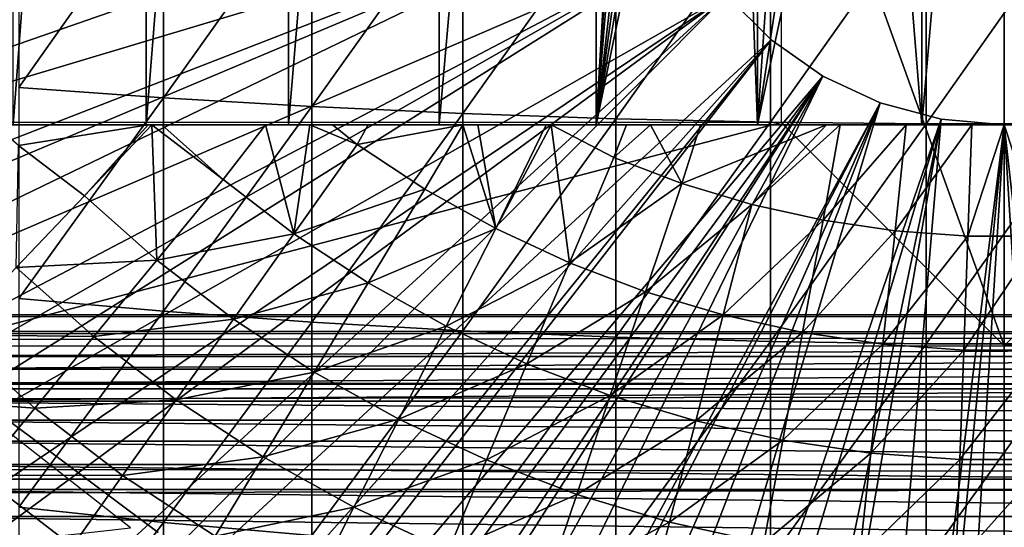
# Model space of a CAD drawing. Extents: x 0 to 508, y 0 to 1505.
# Drawn here: x 420 to 429, y 82 to 87 of the extents above; entities that cross this region are included whole.
import ezdxf

# ---------------------------------------------------------------- set-up
doc = ezdxf.new("R2010")
doc.units = 0
doc.header["$MEASUREMENT"] = 0
doc.layers.get('0').update_dxf_attribs({"linetype": 'CONTINUOUS'})

msp = doc.modelspace()

# ---------------------------------------------------------------- linework, layer by layer
for points in [[(421.309814, 102, 59.410919), (421.309814, 86.000076, 59.410919), (420.118103, 86.000076, 60.28791)], [(421.309814, 102, 59.410919), (420.118103, 86.000076, 60.28791), (420.118103, 102, 60.28791)], [(422.587402, 102, 58.6646), (422.587402, 86.000076, 58.6646), (421.309814, 86.000076, 59.410919)], [(422.587402, 102, 58.6646), (421.309814, 86.000076, 59.410919), (421.309814, 102, 59.410919)], [(423.936707, 102, 58.057281), (423.936707, 86.000076, 58.057281), (422.587402, 86.000076, 58.6646)], [(423.936707, 102, 58.057281), (422.587402, 86.000076, 58.6646), (422.587402, 102, 58.6646)], [(425.342499, 102, 57.59576), (425.342499, 86.000076, 57.59576), (423.936707, 86.000076, 58.057281)], [(425.342499, 102, 57.59576), (423.936707, 86.000076, 58.057281), (423.936707, 102, 58.057281)], [(425.801605, 93.909264, 57.479778), (425.342499, 86.000076, 57.59576), (425.342499, 102, 57.59576)], [(425.801605, 93.909264, 57.479778), (425.83551, 93.52684, 57.47187), (425.342499, 86.000076, 57.59576)], [(425.83551, 93.52684, 57.47187), (425.929108, 93.101501, 57.4505), (425.342499, 86.000076, 57.59576)], [(425.342499, 86.000076, 57.59576), (425.929108, 93.101501, 57.4505), (426.106903, 92.633247, 57.411732)], [(425.342499, 86.000076, 57.59576), (426.106903, 92.633247, 57.411732), (426.229889, 92.398521, 57.386318)], [(426.229889, 92.398521, 57.386318), (426.381714, 92.160698, 57.356541), (425.342499, 86.000076, 57.59576)], [(425.342499, 86.000076, 57.59576), (426.381714, 92.160698, 57.356541), (426.567291, 91.921448, 57.322498)], [(425.342499, 86.000076, 57.59576), (426.567291, 91.921448, 57.322498), (426.789093, 86.000076, 57.285191)], [(426.789093, 86.000076, 57.285191), (426.567291, 91.921448, 57.322498), (426.789093, 91.686836, 57.285191)], [(426.789093, 86.000076, 57.285191), (426.789093, 91.686836, 57.285191), (427.154999, 91.385719, 57.231609)], [(427.154999, 91.385719, 57.231609), (427.565094, 91.139908, 57.18322), (426.789093, 86.000076, 57.285191)], [(426.789093, 86.000076, 57.285191), (427.565094, 91.139908, 57.18322), (427.855286, 91.011879, 57.156361)], [(426.789093, 86.000076, 57.285191), (427.855286, 91.011879, 57.156361), (428.260498, 86.000076, 57.129028)], [(428.260498, 86.000076, 57.129028), (427.855286, 91.011879, 57.156361), (428.260498, 90.886711, 57.129028)], [(428.260498, 86.000076, 57.129028), (428.260498, 90.886711, 57.129028), (428.675293, 90.81662, 57.113239)], [(429.000305, 90.800049, 69.109467), (427.000305, 89.565041, 69.109467), (429.000305, 84.02002, 69.109467)], [(428.260498, 86.000076, 57.129028), (428.675293, 90.81662, 57.113239), (429.740112, 86.000076, 57.129028)], [(429.740112, 86.000076, 57.129028), (428.675293, 90.81662, 57.113239), (429.09259, 90.801361, 57.109772)], [(431.000305, 89.565041, 69.109467), (429.000305, 90.800049, 69.109467), (431.000305, 86.019989, 69.109467)], [(431.000305, 86.019989, 69.109467), (429.000305, 90.800049, 69.109467), (429.000305, 84.02002, 69.109467)], [(429.000305, 84.02002, 69.109467), (427.000305, 89.565041, 69.109467), (427.000305, 86.019989, 69.109467)], [(425.750305, 89.250092, 0.052415), (413.032593, 86.439011, 0.052415), (412.805908, 87.293861, 0.052415)], [(425.799713, 88.685631, 0.052415), (413.032593, 86.439011, 0.052415), (425.750305, 89.250092, 0.052415)], [(425.799713, 88.685631, 0.052415), (413.337097, 85.440041, 0.052415), (413.032593, 86.439011, 0.052415)], [(413.418793, 85.19471, 0.052415), (413.337097, 85.440041, 0.052415), (425.799713, 88.685631, 0.052415)], [(413.418793, 85.19471, 0.052415), (425.799713, 88.685631, 0.052415), (413.677795, 84.465622, 0.052415)], [(413.677795, 84.465622, 0.052415), (425.799713, 88.685631, 0.052415), (425.946289, 88.138458, 0.052415)], [(420.170197, 88.237053, 86.87307), (420.170197, 86.33387, 86.573189), (421.467499, 88.167549, 87.388428)], [(413.677795, 84.465622, 0.052415), (425.946289, 88.138458, 0.052415), (414.053406, 83.517189, 0.052415)], [(425.946289, 88.138458, 0.052415), (414.192596, 83.19223, 0.052415), (414.053406, 83.517189, 0.052415)], [(425.946289, 88.138458, 0.052415), (414.462891, 82.595833, 0.052415), (414.192596, 83.19223, 0.052415)], [(426.185699, 87.625031, 0.052415), (414.462891, 82.595833, 0.052415), (425.946289, 88.138458, 0.052415)], [(421.467499, 88.167549, 87.388428), (420.170197, 86.33387, 86.573189), (421.467499, 86.241478, 87.084938)], [(421.467499, 88.167549, 87.388428), (421.467499, 86.241478, 87.084938), (422.795197, 88.109253, 87.821121)], [(422.795197, 88.109253, 87.821121), (421.467499, 86.241478, 87.084938), (422.795197, 86.164001, 87.514587)], [(422.795197, 88.109253, 87.821121), (422.795197, 86.164001, 87.514587), (424.14801, 88.062286, 88.16938)], [(424.14801, 88.062286, 88.16938), (422.795197, 86.164001, 87.514587), (424.14801, 86.101532, 87.86042)], [(424.14801, 88.062286, 88.16938), (424.14801, 86.101532, 87.86042), (425.520294, 88.027, 88.431808)], [(425.520294, 88.027, 88.431808), (424.14801, 86.101532, 87.86042), (425.520294, 86.054443, 88.12101)], [(425.520294, 88.027, 88.431808), (425.520294, 86.054443, 88.12101), (426.906708, 88.003281, 88.607361)], [(426.906708, 88.003281, 88.607361), (425.520294, 86.054443, 88.12101), (426.906708, 86.022972, 88.295326)], [(426.906708, 88.003281, 88.607361), (426.906708, 86.022972, 88.295326), (428.301514, 87.991478, 88.695313)], [(428.301514, 87.991478, 88.695313), (426.906708, 86.022972, 88.295326), (428.301514, 86.00724, 88.38266)], [(428.301514, 87.991478, 88.695313), (428.301514, 86.00724, 88.38266), (429.699097, 87.991478, 88.695313)], [(429.699097, 87.991478, 88.695313), (428.301514, 86.00724, 88.38266), (429.699097, 86.00724, 88.38266)], [(426.185699, 87.625031, 0.052415), (414.905304, 81.703194, 0.052415), (414.462891, 82.595833, 0.052415)], [(415.117004, 81.307167, 0.052415), (414.905304, 81.703194, 0.052415), (426.185699, 87.625031, 0.052415)], [(415.117004, 81.307167, 0.052415), (426.185699, 87.625031, 0.052415), (415.379395, 80.840591, 0.052415)], [(415.379395, 80.840591, 0.052415), (426.185699, 87.625031, 0.052415), (426.510712, 87.160942, 0.052415)], [(415.379395, 80.840591, 0.052415), (426.510712, 87.160942, 0.052415), (415.884308, 80.009338, 0.052415)], [(415.884308, 80.009338, 0.052415), (426.510712, 87.160942, 0.052415), (416.178802, 79.560043, 0.052415)], [(426.510712, 87.160942, 0.052415), (416.981812, 78.446747, 0.052415), (416.178802, 79.560043, 0.052415)], [(426.510712, 87.160942, 0.052415), (417.35321, 77.9804, 0.052415), (416.981812, 78.446747, 0.052415)], [(426.911194, 86.760399, 0.052415), (417.35321, 77.9804, 0.052415), (426.510712, 87.160942, 0.052415)], [(426.510712, 87.160942, 0.052415), (426.510712, 87.160942, 5.052418), (426.911194, 86.760399, 0.052415)], [(426.911194, 86.760399, 0.052415), (426.510712, 87.160942, 5.052418), (426.911194, 86.760399, 5.052418)], [(418.189301, 77.026367, 0.052415), (417.35321, 77.9804, 0.052415), (426.911194, 86.760399, 0.052415)], [(426.911194, 86.760399, 0.052415), (418.640991, 76.560379, 0.052415), (418.189301, 77.026367, 0.052415)], [(426.911194, 86.760399, 0.052415), (418.831604, 76.3731, 0.052415), (418.640991, 76.560379, 0.052415)], [(427.375305, 86.43544, 0.052415), (418.831604, 76.3731, 0.052415), (426.911194, 86.760399, 0.052415)], [(426.911194, 86.760399, 0.052415), (426.911194, 86.760399, 5.052418), (427.375305, 86.43544, 0.052415)], [(427.375305, 86.43544, 0.052415), (426.911194, 86.760399, 5.052418), (427.375305, 86.43544, 5.052418)], [(427.375305, 86.43544, 0.052415), (419.498199, 75.759407, 0.052415), (418.831604, 76.3731, 0.052415)], [(420.014404, 75.325371, 0.052415), (419.498199, 75.759407, 0.052415), (427.375305, 86.43544, 0.052415)], [(420.187988, 75.186974, 0.052415), (420.014404, 75.325371, 0.052415), (427.375305, 86.43544, 0.052415)], [(427.375305, 86.43544, 0.052415), (420.899902, 74.65696, 0.052415), (420.187988, 75.186974, 0.052415)], [(427.375305, 86.43544, 0.052415), (421.455292, 74.283241, 0.052415), (420.899902, 74.65696, 0.052415)], [(427.888702, 86.19606, 0.052415), (421.455292, 74.283241, 0.052415), (427.375305, 86.43544, 0.052415)], [(427.375305, 86.43544, 0.052415), (427.375305, 86.43544, 5.052418), (427.888702, 86.19606, 0.052415)], [(427.888702, 86.19606, 0.052415), (427.375305, 86.43544, 5.052418), (427.888702, 86.19606, 5.052418)], [(420.170197, 86.33387, 86.573189), (420.170197, 84.446068, 86.188667), (421.467499, 86.241478, 87.084938)], [(421.467499, 86.241478, 87.084938), (420.170197, 84.446068, 86.188667), (421.467499, 84.330917, 86.695778)], [(427.888702, 86.19606, 0.052415), (421.632813, 74.17083, 0.052415), (421.455292, 74.283241, 0.052415)], [(421.467499, 86.241478, 87.084938), (421.467499, 84.330917, 86.695778), (422.795197, 86.164001, 87.514587)], [(422.385803, 73.73011, 0.052415), (421.632813, 74.17083, 0.052415), (427.888702, 86.19606, 0.052415)], [(427.888702, 86.19606, 0.052415), (422.947815, 73.437447, 0.052415), (422.385803, 73.73011, 0.052415)], [(427.888702, 86.19606, 0.052415), (423.947388, 72.989822, 0.052415), (422.947815, 73.437447, 0.052415)], [(428.436005, 86.049438, 0.052415), (423.947388, 72.989822, 0.052415), (427.888702, 86.19606, 0.052415)], [(427.888702, 86.19606, 0.052415), (427.888702, 86.19606, 5.052418), (428.436005, 86.049438, 0.052415)], [(428.436005, 86.049438, 0.052415), (427.888702, 86.19606, 5.052418), (428.436005, 86.049438, 5.052418)], [(422.795197, 86.164001, 87.514587), (421.467499, 84.330917, 86.695778), (422.795197, 84.234238, 87.121536)], [(422.795197, 86.164001, 87.514587), (422.795197, 84.234238, 87.121536), (424.14801, 86.101532, 87.86042)], [(419.368408, 84.02002, 69.109467), (427.000305, 86.019989, 69.109467), (418.183685, 86.019989, 69.109467)], [(429.000305, 84.02002, 69.109467), (427.000305, 86.019989, 69.109467), (419.368408, 84.02002, 69.109467)], [(424.14801, 86.101532, 87.86042), (422.795197, 84.234238, 87.121536), (424.14801, 84.156387, 87.464233)], [(428.436005, 86.049438, 0.052415), (424.477905, 72.788361, 0.052415), (423.947388, 72.989822, 0.052415)], [(424.14801, 86.101532, 87.86042), (424.14801, 84.156387, 87.464233), (425.520294, 86.054443, 88.12101)], [(425.520294, 86.054443, 88.12101), (424.14801, 84.156387, 87.464233), (425.520294, 84.097862, 87.722473)], [(425.575989, 72.447304, 0.052415), (424.477905, 72.788361, 0.052415), (428.436005, 86.049438, 0.052415)], [(425.520294, 86.054443, 88.12101), (425.520294, 84.097862, 87.722473), (426.906708, 86.022972, 88.295326)], [(426.906708, 86.022972, 88.295326), (425.520294, 84.097862, 87.722473), (426.906708, 84.05864, 87.89521)], [(428.436005, 86.049438, 0.052415), (426.035004, 72.334167, 0.052415), (425.575989, 72.447304, 0.052415)], [(428.436005, 86.049438, 0.052415), (427.263214, 72.113747, 0.052415), (426.035004, 72.334167, 0.052415)], [(426.906708, 86.022972, 88.295326), (426.906708, 84.05864, 87.89521), (428.301514, 86.00724, 88.38266)], [(429.000305, 86.000076, 0.052415), (427.263214, 72.113747, 0.052415), (428.436005, 86.049438, 0.052415)], [(428.436005, 86.049438, 0.052415), (428.436005, 86.049438, 5.052418), (429.000305, 86.000076, 0.052415)], [(429.000305, 86.000076, 0.052415), (428.436005, 86.049438, 5.052418), (429.000305, 86.000076, 5.052418)], [(429.000305, 86.000076, 0.052415), (429.000305, 86.000076, 5.052418), (429.564697, 86.049438, 0.052415)], [(429.564697, 86.049438, 0.052415), (429.000305, 86.000076, 5.052418), (429.564697, 86.049438, 5.052418)], [(429.564697, 86.049438, 0.052415), (430.563599, 72.092056, 0.052415), (429.000305, 86.000076, 0.052415)], [(431.000305, 86.019989, 69.109467), (429.000305, 84.02002, 69.109467), (439.816986, 86.019989, 69.109467)], [(439.816986, 86.019989, 69.109467), (429.000305, 84.02002, 69.109467), (438.632202, 84.02002, 69.109467)], [(418.985809, 86.000076, 57.769341), (420.118103, 86.000076, 60.28791), (421.309814, 86.000076, 59.410919)], [(418.985809, 86.000076, 57.769341), (421.309814, 86.000076, 59.410919), (419.949585, 86.000076, 57.097542)], [(421.328186, 86.000076, 56.29771), (420.168488, 85.814827, 57.064838), (419.949585, 86.000076, 57.097542)], [(419.949585, 86.000076, 57.097542), (421.309814, 86.000076, 59.410919), (421.328186, 86.000076, 56.29771)], [(420.757294, 85.362793, 56.977871), (420.168488, 85.814827, 57.064838), (421.328186, 86.000076, 56.29771)], [(421.328186, 86.000076, 56.29771), (421.362213, 86.000076, 56.28014), (420.757294, 85.362793, 56.977871)], [(420.757294, 85.362793, 56.977871), (421.362213, 86.000076, 56.28014), (421.405304, 84.787849, 56.977871)], [(421.328186, 86.000076, 56.29771), (421.309814, 86.000076, 59.410919), (422.587402, 86.000076, 58.6646)], [(421.328186, 86.000076, 56.29771), (422.587402, 86.000076, 58.6646), (421.362213, 86.000076, 56.28014)], [(421.362213, 86.000076, 56.28014), (421.452301, 86.000076, 56.234081), (422, 85.509178, 56.238312)], [(421.362213, 86.000076, 56.28014), (422, 85.509178, 56.238312), (421.405304, 84.787849, 56.977871)], [(422.587402, 86.000076, 58.6646), (421.452301, 86.000076, 56.234081), (421.362213, 86.000076, 56.28014)], [(422, 85.509178, 56.238312), (421.452301, 86.000076, 56.234081), (422.379791, 86.000076, 55.798729)], [(422.587402, 86.000076, 58.6646), (422.379791, 86.000076, 55.798729), (421.452301, 86.000076, 56.234081)], [(422, 85.509178, 56.238312), (422.379791, 86.000076, 55.798729), (422.634094, 85.02388, 56.238312)], [(422.634094, 85.02388, 56.238312), (422.379791, 86.000076, 55.798729), (422.776794, 86.000076, 55.633091)], [(423.936707, 86.000076, 58.057281), (422.776794, 86.000076, 55.633091), (422.379791, 86.000076, 55.798729)], [(423.936707, 86.000076, 58.057281), (422.379791, 86.000076, 55.798729), (422.587402, 86.000076, 58.6646)], [(422.776794, 86.000076, 55.633091), (423.201385, 85.823769, 55.56049), (422.634094, 85.02388, 56.238312)], [(422.776794, 86.000076, 55.633091), (422.979492, 86.000076, 55.553131), (423.201385, 85.823769, 55.56049)], [(422.979492, 86.000076, 55.553131), (422.776794, 86.000076, 55.633091), (423.936707, 86.000076, 58.057281)], [(422.979492, 86.000076, 55.553131), (423.299103, 86.000076, 55.433159), (423.201385, 85.823769, 55.56049)], [(422.979492, 86.000076, 55.553131), (423.936707, 86.000076, 58.057281), (423.299103, 86.000076, 55.433159)], [(423.201385, 85.823769, 55.56049), (423.299103, 86.000076, 55.433159), (424.1492, 86.000076, 55.149609)], [(423.201385, 85.823769, 55.56049), (424.1492, 86.000076, 55.149609), (423.809509, 85.424782, 55.56049)], [(423.299103, 86.000076, 55.433159), (423.936707, 86.000076, 58.057281), (425.342499, 86.000076, 57.59576)], [(423.299103, 86.000076, 55.433159), (425.342499, 86.000076, 57.59576), (424.1492, 86.000076, 55.149609)], [(423.809509, 85.424782, 55.56049), (424.1492, 86.000076, 55.149609), (424.445007, 85.070969, 55.56049)], [(424.1492, 86.000076, 55.149609), (424.282288, 86.000076, 55.109772), (424.445007, 85.070969, 55.56049)], [(424.1492, 86.000076, 55.149609), (425.342499, 86.000076, 57.59576), (424.282288, 86.000076, 55.109772)], [(424.445007, 85.070969, 55.56049), (424.282288, 86.000076, 55.109772), (424.896515, 86.000076, 54.941341)], [(425.342499, 86.000076, 57.59576), (424.896515, 86.000076, 54.941341), (424.282288, 86.000076, 55.109772)], [(425.104492, 84.764122, 55.56049), (424.445007, 85.070969, 55.56049), (424.941498, 86.000076, 54.92997)], [(424.445007, 85.070969, 55.56049), (424.896515, 86.000076, 54.941341), (424.941498, 86.000076, 54.92997)], [(425.342499, 86.000076, 57.59576), (424.941498, 86.000076, 54.92997), (424.896515, 86.000076, 54.941341)], [(424.941498, 86.000076, 54.92997), (425.616089, 86.000076, 54.775539), (425.501709, 85.706001, 54.947231)], [(424.941498, 86.000076, 54.92997), (425.501709, 85.706001, 54.947231), (425.104492, 84.764122, 55.56049)], [(425.342499, 86.000076, 57.59576), (425.616089, 86.000076, 54.775539), (424.941498, 86.000076, 54.92997)], [(426.789093, 86.000076, 57.285191), (425.616089, 86.000076, 54.775539), (425.342499, 86.000076, 57.59576)], [(425.501709, 85.706001, 54.947231), (425.616089, 86.000076, 54.775539), (425.830811, 86.000076, 54.732521)], [(425.501709, 85.706001, 54.947231), (425.830811, 86.000076, 54.732521), (426.112396, 85.474129, 54.947231)], [(426.789093, 86.000076, 57.285191), (425.830811, 86.000076, 54.732521), (425.616089, 86.000076, 54.775539)], [(426.112396, 85.474129, 54.947231), (425.830811, 86.000076, 54.732521), (426.277496, 86.000076, 54.652351)], [(426.277496, 86.000076, 54.652351), (425.830811, 86.000076, 54.732521), (426.789093, 86.000076, 57.285191)], [(426.112396, 85.474129, 54.947231), (427.408295, 86.000076, 54.50478), (426.73819, 85.287086, 54.947231)], [(426.112396, 85.474129, 54.947231), (426.277496, 86.000076, 54.652351), (427.408295, 86.000076, 54.50478)], [(426.277496, 86.000076, 54.652351), (426.789093, 86.000076, 57.285191), (427.408295, 86.000076, 54.50478)], [(426.73819, 85.287086, 54.947231), (427.408295, 86.000076, 54.50478), (427.530304, 86.000076, 54.49353)], [(426.73819, 85.287086, 54.947231), (427.530304, 86.000076, 54.49353), (427.376007, 85.146072, 54.947231)], [(427.408295, 86.000076, 54.50478), (426.789093, 86.000076, 57.285191), (428.260498, 86.000076, 57.129028)], [(428.301514, 86.00724, 88.38266), (426.906708, 84.05864, 87.89521), (428.301514, 84.038971, 87.98175)], [(429.000305, 86.000076, 0.052415), (427.610901, 72.072632, 0.052415), (427.263214, 72.113747, 0.052415)], [(427.376007, 85.146072, 54.947231), (427.530304, 86.000076, 54.49353), (428.120789, 86.000076, 54.451839)], [(427.376007, 85.146072, 54.947231), (428.120789, 86.000076, 54.451839), (428.022308, 85.051537, 54.947231)], [(427.408295, 86.000076, 54.50478), (428.260498, 86.000076, 57.129028), (427.530304, 86.000076, 54.49353)], [(427.530304, 86.000076, 54.49353), (428.260498, 86.000076, 57.129028), (428.120789, 86.000076, 54.451839)], [(428.126007, 72.028641, 0.052415), (427.610901, 72.072632, 0.052415), (429.000305, 86.000076, 0.052415)], [(428.022308, 85.051537, 54.947231), (428.120789, 86.000076, 54.451839), (428.708496, 86.000076, 54.43119)], [(428.022308, 85.051537, 54.947231), (428.708496, 86.000076, 54.43119), (428.673706, 85.004211, 54.947231)], [(428.708496, 86.000076, 54.43119), (428.120789, 86.000076, 54.451839), (428.260498, 86.000076, 57.129028)], [(429.000305, 86.000076, 0.052415), (429.000305, 72.000031, 0.052415), (428.126007, 72.028641, 0.052415)], [(429.740112, 86.000076, 57.129028), (429.292114, 86.000076, 54.43119), (428.260498, 86.000076, 57.129028)], [(428.260498, 86.000076, 57.129028), (429.292114, 86.000076, 54.43119), (429.000305, 86.000076, 54.428638)], [(428.260498, 86.000076, 57.129028), (429.000305, 86.000076, 54.428638), (428.708496, 86.000076, 54.43119)], [(428.301514, 86.00724, 88.38266), (428.301514, 84.038971, 87.98175), (429.699097, 86.00724, 88.38266)], [(429.699097, 86.00724, 88.38266), (428.301514, 84.038971, 87.98175), (429.699097, 84.038971, 87.98175)], [(428.673706, 85.004211, 54.947231), (428.708496, 86.000076, 54.43119), (429.000305, 86.000076, 54.428638)], [(428.673706, 85.004211, 54.947231), (429.000305, 86.000076, 54.428638), (429.326904, 85.004211, 54.947231)], [(429.000305, 86.000076, 0.052415), (430.563599, 72.092056, 0.052415), (429.874603, 72.028641, 0.052415)], [(429.000305, 86.000076, 0.052415), (429.874603, 72.028641, 0.052415), (429.000305, 72.000031, 0.052415)], [(429.326904, 85.004211, 54.947231), (429.000305, 86.000076, 54.428638), (429.292114, 86.000076, 54.43119)], [(420.757294, 85.362793, 56.977871), (420.146088, 84.722397, 57.776089), (420.168488, 85.814827, 57.064838)], [(422.634094, 85.02388, 56.238312), (423.201385, 85.823769, 55.56049), (423.809509, 85.424782, 55.56049)], [(425.104492, 84.764122, 55.56049), (425.501709, 85.706001, 54.947231), (426.112396, 85.474129, 54.947231)], [(421.405304, 84.787849, 56.977871), (422, 85.509178, 56.238312), (422.634094, 85.02388, 56.238312)], [(422.634094, 85.02388, 56.238312), (423.809509, 85.424782, 55.56049), (423.301788, 84.585907, 56.238312)], [(423.301788, 84.585907, 56.238312), (423.809509, 85.424782, 55.56049), (424.445007, 85.070969, 55.56049)], [(425.104492, 84.764122, 55.56049), (426.112396, 85.474129, 54.947231), (425.784485, 84.50592, 55.56049)], [(425.784485, 84.50592, 55.56049), (426.112396, 85.474129, 54.947231), (426.73819, 85.287086, 54.947231)], [(421.405304, 84.787849, 56.977871), (420.146088, 84.722397, 57.776089), (420.757294, 85.362793, 56.977871)], [(425.784485, 84.50592, 55.56049), (426.73819, 85.287086, 54.947231), (426.481415, 84.297783, 55.56049)], [(426.481415, 84.297783, 55.56049), (426.73819, 85.287086, 54.947231), (427.376007, 85.146072, 54.947231)], [(426.481415, 84.297783, 55.56049), (427.376007, 85.146072, 54.947231), (427.191498, 84.140663, 55.56049)], [(427.191498, 84.140663, 55.56049), (427.376007, 85.146072, 54.947231), (428.022308, 85.051537, 54.947231)], [(423.301788, 84.585907, 56.238312), (424.445007, 85.070969, 55.56049), (423.99939, 84.197517, 56.238312)], [(423.99939, 84.197517, 56.238312), (424.445007, 85.070969, 55.56049), (425.104492, 84.764122, 55.56049)], [(427.191498, 84.140663, 55.56049), (428.022308, 85.051537, 54.947231), (427.911194, 84.0354, 55.56049)], [(427.911194, 84.0354, 55.56049), (428.022308, 85.051537, 54.947231), (428.673706, 85.004211, 54.947231)], [(421.405304, 84.787849, 56.977871), (422.634094, 85.02388, 56.238312), (422.093292, 84.261421, 56.977871)], [(422.093292, 84.261421, 56.977871), (422.634094, 85.02388, 56.238312), (423.301788, 84.585907, 56.238312)], [(427.911194, 84.0354, 55.56049), (428.673706, 85.004211, 54.947231), (428.636597, 83.982712, 55.56049)], [(428.636597, 83.982712, 55.56049), (428.673706, 85.004211, 54.947231), (429.326904, 85.004211, 54.947231)], [(428.636597, 83.982712, 55.56049), (429.326904, 85.004211, 54.947231), (429.364014, 83.982712, 55.56049)], [(421.405304, 84.787849, 56.977871), (420.842194, 84.104782, 57.776089), (420.146088, 84.722397, 57.776089)], [(422.093292, 84.261421, 56.977871), (420.842194, 84.104782, 57.776089), (421.405304, 84.787849, 56.977871)], [(419.571686, 84.120506, 58.629669), (420.146088, 84.722397, 57.776089), (420.842194, 84.104782, 57.776089)], [(423.99939, 84.197517, 56.238312), (425.104492, 84.764122, 55.56049), (424.723389, 83.860641, 56.238312)], [(424.723389, 83.860641, 56.238312), (425.104492, 84.764122, 55.56049), (425.784485, 84.50592, 55.56049)], [(422.093292, 84.261421, 56.977871), (423.301788, 84.585907, 56.238312), (422.817688, 83.786133, 56.977871)], [(422.817688, 83.786133, 56.977871), (423.301788, 84.585907, 56.238312), (423.99939, 84.197517, 56.238312)], [(420.170197, 84.446068, 86.188667), (420.170197, 82.577232, 85.720261), (421.467499, 84.330917, 86.695778)], [(424.723389, 83.860641, 56.238312), (425.784485, 84.50592, 55.56049), (425.46991, 83.577278, 56.238312)], [(425.46991, 83.577278, 56.238312), (425.784485, 84.50592, 55.56049), (426.481415, 84.297783, 55.56049)], [(41.067299, 84.132912, 69.0196), (466.933289, 84.132912, 69.0196), (466.933289, 84.300041, 67.109467)], [(41.067299, 84.132912, 69.0196), (466.933289, 84.300041, 67.109467), (41.067299, 84.300041, 67.109467)], [(41.067299, 84.300041, 67.109467), (466.933289, 84.300041, 67.109467), (466.933289, 84.132912, 65.199341)], [(41.067299, 84.300041, 67.109467), (466.933289, 84.132912, 65.199341), (41.067299, 84.132912, 65.199341)], [(421.467499, 84.330917, 86.695778), (420.170197, 82.577232, 85.720261), (421.467499, 82.439537, 86.221733)], [(422.093292, 84.261421, 56.977871), (421.581207, 83.539253, 57.776089), (420.842194, 84.104782, 57.776089)], [(421.467499, 84.330917, 86.695778), (421.467499, 82.439537, 86.221733), (422.795197, 84.234238, 87.121536)], [(422.817688, 83.786133, 56.977871), (421.581207, 83.539253, 57.776089), (422.093292, 84.261421, 56.977871)], [(425.46991, 83.577278, 56.238312), (426.481415, 84.297783, 55.56049), (426.234985, 83.348633, 56.238312)], [(426.234985, 83.348633, 56.238312), (426.481415, 84.297783, 55.56049), (427.191498, 84.140663, 55.56049)], [(422.795197, 84.234238, 87.121536), (421.467499, 82.439537, 86.221733), (422.795197, 82.324028, 86.642754)], [(422.795197, 84.234238, 87.121536), (422.795197, 82.324028, 86.642754), (424.14801, 84.156387, 87.464233)], [(422.817688, 83.786133, 56.977871), (423.99939, 84.197517, 56.238312), (423.574585, 83.364731, 56.977871)], [(423.574585, 83.364731, 56.977871), (423.99939, 84.197517, 56.238312), (424.723389, 83.860641, 56.238312)], [(41.067299, 83.636642, 70.871689), (466.933289, 83.636642, 70.871689), (466.933289, 84.132912, 69.0196)], [(41.067299, 83.636642, 70.871689), (466.933289, 84.132912, 69.0196), (41.067299, 84.132912, 69.0196)], [(41.067299, 84.132912, 65.199341), (466.933289, 84.132912, 65.199341), (466.933289, 83.636642, 63.34724)], [(41.067299, 84.132912, 65.199341), (466.933289, 83.636642, 63.34724), (41.067299, 83.636642, 63.34724)], [(419.036407, 83.559631, 59.535069), (419.571686, 84.120506, 58.629669), (420.312897, 83.46283, 58.629669)], [(419.571686, 84.120506, 58.629669), (420.842194, 84.104782, 57.776089), (420.312897, 83.46283, 58.629669)], [(420.312897, 83.46283, 58.629669), (420.842194, 84.104782, 57.776089), (421.581207, 83.539253, 57.776089)], [(424.14801, 84.156387, 87.464233), (422.795197, 82.324028, 86.642754), (424.14801, 82.231041, 86.981621)], [(424.14801, 84.156387, 87.464233), (424.14801, 82.231041, 86.981621), (425.520294, 84.097862, 87.722473)], [(425.520294, 84.097862, 87.722473), (424.14801, 82.231041, 86.981621), (425.520294, 82.16095, 87.236992)], [(425.520294, 84.097862, 87.722473), (425.520294, 82.16095, 87.236992), (426.906708, 84.05864, 87.89521)], [(426.234985, 83.348633, 56.238312), (427.191498, 84.140663, 55.56049), (427.014587, 83.176262, 56.238312)], [(427.014587, 83.176262, 56.238312), (427.191498, 84.140663, 55.56049), (427.911194, 84.0354, 55.56049)], [(417.875793, 84.02002, 73.109467), (440.124786, 84.02002, 73.109467), (417.930206, 83.925842, 73.572639)], [(417.930206, 83.925842, 73.572639), (440.124786, 84.02002, 73.109467), (440.070404, 83.925842, 73.572639)], [(426.906708, 84.05864, 87.89521), (425.520294, 82.16095, 87.236992), (426.906708, 82.113983, 87.407799)], [(426.906708, 84.05864, 87.89521), (426.906708, 82.113983, 87.407799), (428.301514, 84.038971, 87.98175)], [(428.301514, 84.038971, 87.98175), (426.906708, 82.113983, 87.407799), (428.301514, 82.0905, 87.493378)], [(427.014587, 83.176262, 56.238312), (427.911194, 84.0354, 55.56049), (427.804688, 83.060738, 56.238312)], [(427.804688, 83.060738, 56.238312), (427.911194, 84.0354, 55.56049), (428.636597, 83.982712, 55.56049)], [(428.301514, 84.038971, 87.98175), (428.301514, 82.0905, 87.493378), (429.699097, 84.038971, 87.98175)], [(429.699097, 84.038971, 87.98175), (428.301514, 82.0905, 87.493378), (429.699097, 82.0905, 87.493378)], [(417.930206, 83.925842, 73.572639), (440.070404, 83.925842, 73.572639), (417.995789, 83.812119, 74.031418)], [(417.995789, 83.812119, 74.031418), (440.070404, 83.925842, 73.572639), (440.004791, 83.812119, 74.031418)], [(427.804688, 83.060738, 56.238312), (428.636597, 83.982712, 55.56049), (428.601105, 83.002808, 56.238312)], [(428.601105, 83.002808, 56.238312), (428.636597, 83.982712, 55.56049), (429.364014, 83.982712, 55.56049)], [(428.601105, 83.002808, 56.238312), (429.364014, 83.982712, 55.56049), (429.399506, 83.002808, 56.238312)], [(423.574585, 83.364731, 56.977871), (424.723389, 83.860641, 56.238312), (424.360107, 82.999352, 56.977871)], [(424.360107, 82.999352, 56.977871), (424.723389, 83.860641, 56.238312), (425.46991, 83.577278, 56.238312)], [(417.995789, 83.812119, 74.031418), (440.004791, 83.812119, 74.031418), (418.072601, 83.679321, 74.485001)], [(418.072601, 83.679321, 74.485001), (440.004791, 83.812119, 74.031418), (439.928009, 83.679321, 74.485001)], [(422.817688, 83.786133, 56.977871), (422.359192, 83.028793, 57.776089), (421.581207, 83.539253, 57.776089)], [(423.574585, 83.364731, 56.977871), (422.359192, 83.028793, 57.776089), (422.817688, 83.786133, 56.977871)], [(418.072601, 83.679321, 74.485001), (439.928009, 83.679321, 74.485001), (418.160309, 83.527328, 74.932571)], [(439.928009, 83.679321, 74.485001), (439.840302, 83.527328, 74.932571), (418.160309, 83.527328, 74.932571)], [(41.067299, 82.826378, 72.609467), (466.933289, 82.826378, 72.609467), (466.933289, 83.636642, 70.871689)], [(41.067299, 82.826378, 72.609467), (466.933289, 83.636642, 70.871689), (41.067299, 83.636642, 70.871689)], [(41.067299, 83.636642, 63.34724), (466.933289, 83.636642, 63.34724), (466.933289, 82.826378, 61.60947)], [(41.067299, 83.636642, 63.34724), (466.933289, 82.826378, 61.60947), (41.067299, 82.826378, 61.60947)], [(419.632507, 83.595993, 50.052422), (418.961304, 82.144737, 50.052422), (421.1716, 82.393532, 50.052422)], [(419.036407, 83.559631, 59.535069), (420.312897, 83.46283, 58.629669), (419.819702, 82.864517, 59.535069)], [(424.360107, 82.999352, 56.977871), (425.46991, 83.577278, 56.238312), (425.170013, 82.691788, 56.977871)], [(425.170013, 82.691788, 56.977871), (425.46991, 83.577278, 56.238312), (426.234985, 83.348633, 56.238312)], [(418.160309, 83.527328, 74.932571), (439.840302, 83.527328, 74.932571), (439.741791, 83.356621, 75.373329)], [(418.160309, 83.527328, 74.932571), (439.741791, 83.356621, 75.373329), (418.258789, 83.356621, 75.373329)], [(419.819702, 82.864517, 59.535069), (420.312897, 83.46283, 58.629669), (421.099792, 82.860588, 58.629669)], [(420.312897, 83.46283, 58.629669), (421.581207, 83.539253, 57.776089), (421.099792, 82.860588, 58.629669)], [(421.099792, 82.860588, 58.629669), (421.581207, 83.539253, 57.776089), (422.359192, 83.028793, 57.776089)], [(419.989899, 83.415993, 58.901272), (419.989899, 83.415993, 14.10947), (421.417389, 82.350609, 14.10947)], [(419.989899, 83.415993, 58.901272), (421.417389, 82.350609, 14.10947), (421.417389, 82.350609, 58.901272)], [(418.258789, 83.356621, 75.373329), (439.741791, 83.356621, 75.373329), (439.632599, 83.167549, 75.806488)], [(418.258789, 83.356621, 75.373329), (439.632599, 83.167549, 75.806488), (418.368011, 83.167549, 75.806488)], [(423.574585, 83.364731, 56.977871), (423.172302, 82.576157, 57.776089), (422.359192, 83.028793, 57.776089)], [(424.360107, 82.999352, 56.977871), (423.172302, 82.576157, 57.776089), (423.574585, 83.364731, 56.977871)], [(425.170013, 82.691788, 56.977871), (426.234985, 83.348633, 56.238312), (426, 82.443832, 56.977871)], [(426, 82.443832, 56.977871), (426.234985, 83.348633, 56.238312), (427.014587, 83.176262, 56.238312)], [(418.368011, 83.167549, 75.806488), (439.632599, 83.167549, 75.806488), (439.513, 82.960251, 76.231293)], [(418.368011, 83.167549, 75.806488), (439.513, 82.960251, 76.231293), (418.487701, 82.960251, 76.231293)], [(426, 82.443832, 56.977871), (427.014587, 83.176262, 56.238312), (426.845886, 82.256668, 56.977871)], [(426.845886, 82.256668, 56.977871), (427.014587, 83.176262, 56.238312), (427.804688, 83.060738, 56.238312)], [(421.099792, 82.860588, 58.629669), (422.359192, 83.028793, 57.776089), (421.928406, 82.316994, 58.629669)], [(421.928406, 82.316994, 58.629669), (422.359192, 83.028793, 57.776089), (423.172302, 82.576157, 57.776089)], [(426.845886, 82.256668, 56.977871), (427.804688, 83.060738, 56.238312), (427.703094, 82.131393, 56.977871)], [(427.703094, 82.131393, 56.977871), (427.804688, 83.060738, 56.238312), (428.601105, 83.002808, 56.238312)], [(418.487701, 82.960251, 76.231293), (439.513, 82.960251, 76.231293), (439.383087, 82.735298, 76.646973)], [(418.487701, 82.960251, 76.231293), (439.383087, 82.735298, 76.646973), (418.617493, 82.735298, 76.646973)], [(424.360107, 82.999352, 56.977871), (424.015991, 82.183601, 57.776089), (423.172302, 82.576157, 57.776089)], [(425.170013, 82.691788, 56.977871), (424.015991, 82.183601, 57.776089), (424.360107, 82.999352, 56.977871)], [(427.703094, 82.131393, 56.977871), (428.601105, 83.002808, 56.238312), (428.567108, 82.068558, 56.977871)], [(428.567108, 82.068558, 56.977871), (428.601105, 83.002808, 56.238312), (429.399506, 83.002808, 56.238312)], [(428.567108, 82.068558, 56.977871), (429.399506, 83.002808, 56.238312), (429.433502, 82.068558, 56.977871)], [(419.364594, 82.312576, 60.488522), (419.819702, 82.864517, 59.535069), (420.651306, 82.22818, 59.535069)], [(419.819702, 82.864517, 59.535069), (421.099792, 82.860588, 58.629669), (420.651306, 82.22818, 59.535069)], [(420.651306, 82.22818, 59.535069), (421.099792, 82.860588, 58.629669), (421.928406, 82.316994, 58.629669)], [(41.067299, 81.726547, 74.18013), (466.933289, 81.726547, 74.18013), (466.933289, 82.826378, 72.609467)], [(41.067299, 81.726547, 74.18013), (466.933289, 82.826378, 72.609467), (41.067299, 82.826378, 72.609467)], [(41.067299, 82.826378, 61.60947), (466.933289, 82.826378, 61.60947), (466.933289, 81.726547, 60.038799)], [(41.067299, 82.826378, 61.60947), (466.933289, 81.726547, 60.038799), (41.067299, 81.726547, 60.038799)], [(418.617493, 82.735298, 76.646973), (439.383087, 82.735298, 76.646973), (439.243195, 82.493073, 77.052788)], [(418.617493, 82.735298, 76.646973), (439.243195, 82.493073, 77.052788), (418.757385, 82.493073, 77.052788)], [(425.170013, 82.691788, 56.977871), (424.885895, 81.853271, 57.776089), (424.015991, 82.183601, 57.776089)], [(426, 82.443832, 56.977871), (424.885895, 81.853271, 57.776089), (425.170013, 82.691788, 56.977871)], [(418.757385, 82.493073, 77.052788), (439.243195, 82.493073, 77.052788), (439.093506, 82.233788, 77.448021)], [(418.757385, 82.493073, 77.052788), (439.093506, 82.233788, 77.448021), (418.907104, 82.233788, 77.448021)], [(420.170197, 82.577232, 85.720261), (420.170197, 80.73127, 85.168892), (421.467499, 82.439537, 86.221733)], [(421.928406, 82.316994, 58.629669), (423.172302, 82.576157, 57.776089), (422.794189, 81.83503, 58.629669)], [(422.794189, 81.83503, 58.629669), (423.172302, 82.576157, 57.776089), (424.015991, 82.183601, 57.776089)], [(421.467499, 82.439537, 86.221733), (420.170197, 80.73127, 85.168892), (421.467499, 80.571289, 85.663719)], [(421.467499, 82.439537, 86.221733), (421.467499, 80.571289, 85.663719), (422.795197, 82.324028, 86.642754)], [(426, 82.443832, 56.977871), (425.777588, 81.58696, 57.776089), (424.885895, 81.853271, 57.776089)], [(426.845886, 82.256668, 56.977871), (425.777588, 81.58696, 57.776089), (426, 82.443832, 56.977871)]]:
    msp.add_3dface(points)

doc.saveas('drawing.dxf')
